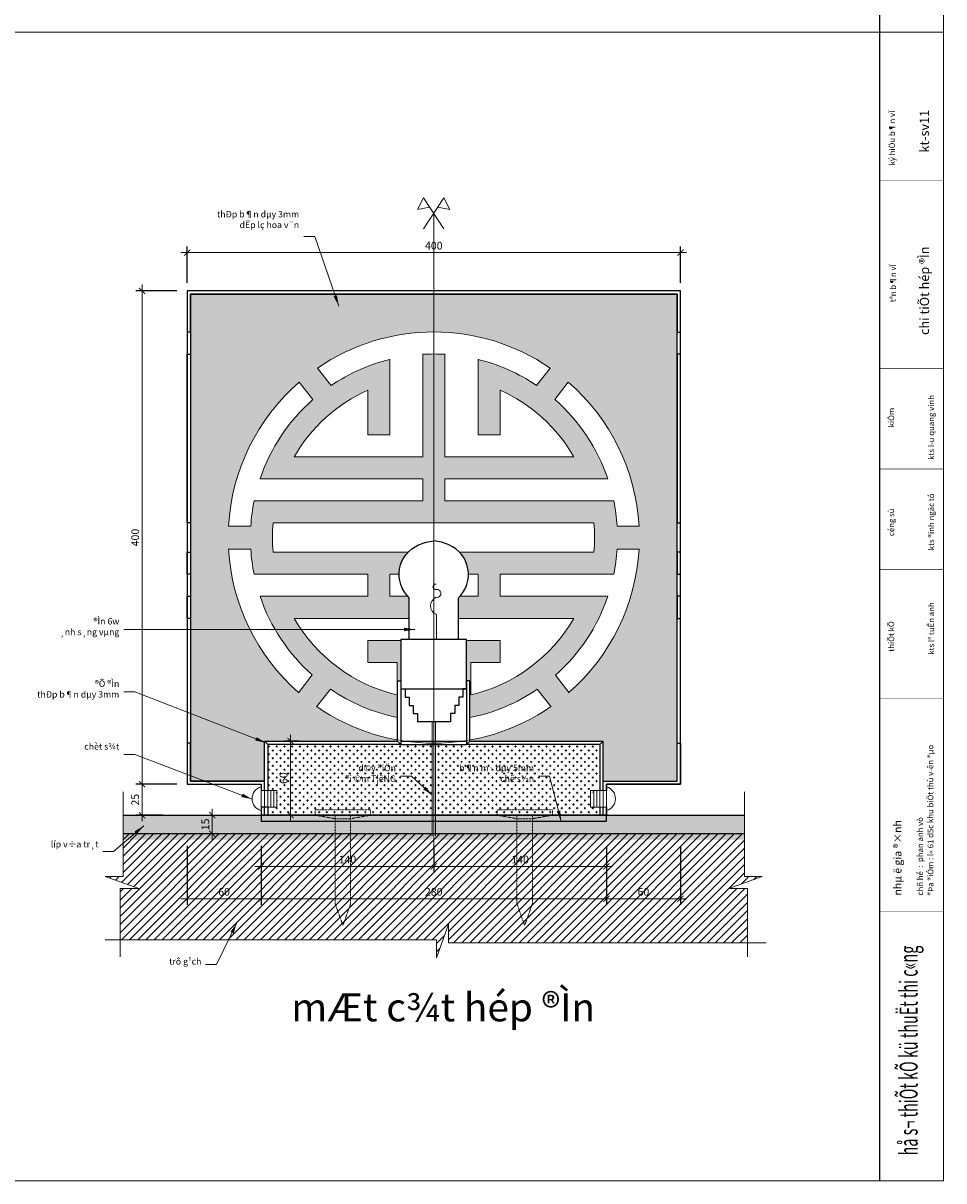
# Model space of a CAD drawing. Extents: x 1819166 to 2201484, y -153498 to 226173.
# Drawn here: x 1826222 to 1832194, y 52602 to 60109 of the extents above; entities that cross this region are included whole.
import ezdxf
from ezdxf.enums import TextEntityAlignment as Align

# ---------------------------------------------------------------- set-up
doc = ezdxf.new("R2010")
doc.units = 0
doc.header["$MEASUREMENT"] = 0
for name, pattern in [('ACAD_ISO04W100', [30.5, 24, -3, 0.5, -3]), ('CONTINU', [0]), ('HIDDEN', [0.375, 0.25, -0.125])]:
    doc.linetypes.add(name, pattern=pattern)
doc.layers.get('0').update_dxf_attribs({"color": 2, "linetype": 'CONTINUOUS', "lineweight": 20})
doc.layers.get('DEFPOINTS').update_dxf_attribs({"linetype": 'CONTINUOUS', "lineweight": 13})
for name, color, linetype in [('cat', 2, 'CONTINUOUS'), ('GHE', 25, 'CONTINUOUS'), ('KHUNG1', 40, 'CONTINUOUS')]:
    doc.layers.add(name, color=color, linetype=linetype)
for name, color, linetype, lineweight in [('cay', 88, 'CONTINUOUS', 5), ('COT', 2, 'CONTINUOUS', 13), ('DIM', 20, 'CONTINUOUS', 15), ('HATCH', 9, 'CONTINUOUS', 13), ('manh', 250, 'HIDDEN', 9), ('TEXT', 7, 'CONTINUOUS', 13), ('TRUC', 1, 'ACAD_ISO04W100', 13)]:
    doc.layers.add(name, color=color, linetype=linetype, lineweight=lineweight)
doc.styles.add('Arch-Dim', font='romans.shx', dxfattribs={"width": 0.75})
doc.styles.add('HA', font='VHARIALN_3.TTF')
doc.styles.add('NEW', font='VHARIAL_3.TTF')
doc.dimstyles.new('Copy of Tyle 100', dxfattribs={"dimscale": 100, "dimtxt": 0.5, "dimasz": 0.4, "dimexe": 0.4, "dimexo": 0, "dimgap": 0.2, "dimtad": 1, "dimdec": 0, "dimzin": 3, "dimdsep": 46, "dimtxsty": 'Arch-Dim', "dimblk": 'ARCHTICK', "dimcen": 2.5, "dimdle": 0.4, "dimclrd": 14, "dimclre": 14, "dimclrt": 4, "dimazin": 2, "dimtfac": 0.75, "dimtdec": 0, "dimtix": 1, "dimtmove": 2, "dimatfit": 3, "dimfxl": 1, "dimtolj": 1, "dimtzin": 0, "dimlwd": -1, "dimarcsym": 0})
doc.dimstyles.new('Tyle 100', dxfattribs={"dimscale": 100, "dimtxt": 1.3, "dimasz": 0.7, "dimexe": 0.7, "dimexo": 0, "dimgap": 0.8, "dimtad": 1, "dimdec": 0, "dimzin": 3, "dimdsep": 46, "dimtxsty": 'Arch-Dim', "dimblk": 'ARCHTICK', "dimcen": 2.5, "dimdle": 0.7, "dimclrd": 14, "dimclre": 14, "dimclrt": 4, "dimazin": 2, "dimtfac": 0.75, "dimtdec": 0, "dimtix": 1, "dimtmove": 2, "dimatfit": 3, "dimfxl": 1.5, "dimtolj": 1, "dimtzin": 0, "dimlwd": -1, "dimarcsym": 0})
pattern_1 = [(0, (2062484.912, -166756.786), (25, 25), [12.5, -37.5]), (90, (2062491.162, -166763.036), (-25, 25), [12.5, -37.5])]

# ---------------------------------------------------------------- blocks, each defined once
blk = doc.blocks.new('_ArchTick')
at = {"color": 0, "linetype": 'ByBlock', "const_width": 0.15}
blk.add_lwpolyline([(-0.5, -0.5), (0.5, 0.5)], dxfattribs=at)
blk = doc.blocks.new('*D5189')
at = {"layer": 'DEFPOINTS', "color": 0}
for p in [(1830485.3, 58621.3), (1827285.3, 58425.1), (1830485.3, 58425.1)]:
    blk.add_point(p, dxfattribs=at)
at = {"layer": 'DIM', "color": 14, "lineweight": -2}
for p, q in [((1827285.3, 58425.1), (1827285.3, 58661.3)), ((1830485.3, 58425.1), (1830485.3, 58661.3))]:
    blk.add_line(p, q, dxfattribs=at)
at = {"layer": 'DIM', "color": 14}
blk.add_line((1827245.3, 58621.3), (1830525.3, 58621.3), dxfattribs=at)
at = {"layer": 'DIM', "color": 14, "xscale": 40, "yscale": 40, "zscale": 40, "rotation": 180}
blk.add_blockref('_ArchTick', (1827285.3, 58621.3), dxfattribs=at)
at = {"layer": 'DIM', "color": 14, "xscale": 40, "yscale": 40, "zscale": 40}
blk.add_blockref('_ArchTick', (1830485.3, 58621.3), dxfattribs=at)
at = {"layer": 'DIM', "color": 4, "insert": (1828885.3, 58666.3), "char_height": 50, "attachment_point": 5, "style": 'Arch-Dim'}
blk.add_mtext('\\A1;400', dxfattribs=at)
blk = doc.blocks.new('*D5190')
at = {"layer": 'DEFPOINTS', "color": 0}
for p in [(1826993.3, 58373.5), (1827218.3, 58373.5), (1827218.3, 55173.5)]:
    blk.add_point(p, dxfattribs=at)
at = {"layer": 'DIM', "color": 14}
blk.add_line((1826993.3, 55133.5), (1826993.3, 58413.5), dxfattribs=at)
at = {"layer": 'DIM', "color": 14, "lineweight": -2}
for p, q in [((1827218.3, 58373.5), (1826953.3, 58373.5)), ((1827218.3, 55173.5), (1826953.3, 55173.5))]:
    blk.add_line(p, q, dxfattribs=at)
at = {"layer": 'DIM', "color": 14, "xscale": 40, "yscale": 40, "zscale": 40}
for p, rotation in [((1826993.3, 58373.5), 90), ((1826993.3, 55173.5), 270)]:
    blk.add_blockref('_ArchTick', p, dxfattribs=dict(at, rotation=rotation))
at = {"layer": 'DIM', "color": 4, "insert": (1826948.3, 56773.5), "char_height": 50, "attachment_point": 5, "rotation": 90, "style": 'Arch-Dim'}
blk.add_mtext('\\A1;400', dxfattribs=at)
blk = doc.blocks.new('*D5191')
at = {"layer": 'DEFPOINTS', "color": 0}
for p in [(1827285.3, 54774.6), (1827765.3, 54774.6), (1827765.3, 54431.2)]:
    blk.add_point(p, dxfattribs=at)
at = {"layer": 'DIM', "color": 14, "lineweight": -2}
for p, q in [((1827285.3, 54774.6), (1827285.3, 54391.2)), ((1827765.3, 54774.6), (1827765.3, 54391.2))]:
    blk.add_line(p, q, dxfattribs=at)
at = {"layer": 'DIM', "color": 14}
blk.add_line((1827245.3, 54431.2), (1827805.3, 54431.2), dxfattribs=at)
at = {"layer": 'DIM', "color": 14, "xscale": 40, "yscale": 40, "zscale": 40, "rotation": 180}
blk.add_blockref('_ArchTick', (1827285.3, 54431.2), dxfattribs=at)
at = {"layer": 'DIM', "color": 14, "xscale": 40, "yscale": 40, "zscale": 40}
blk.add_blockref('_ArchTick', (1827765.3, 54431.2), dxfattribs=at)
at = {"layer": 'DIM', "color": 4, "insert": (1827525.3, 54476.2), "char_height": 50, "attachment_point": 5, "style": 'Arch-Dim'}
blk.add_mtext('\\A1;60', dxfattribs=at)
blk = doc.blocks.new('*D5192')
at = {"layer": 'DEFPOINTS', "color": 0}
for p in [(1827765.3, 54774.6), (1830005.3, 54774.6), (1830005.3, 54431.2)]:
    blk.add_point(p, dxfattribs=at)
at = {"layer": 'DIM', "color": 14, "lineweight": -2}
for p, q in [((1827765.3, 54774.6), (1827765.3, 54391.2)), ((1830005.3, 54774.6), (1830005.3, 54391.2))]:
    blk.add_line(p, q, dxfattribs=at)
at = {"layer": 'DIM', "color": 14}
blk.add_line((1827725.3, 54431.2), (1830045.3, 54431.2), dxfattribs=at)
at = {"layer": 'DIM', "color": 14, "xscale": 40, "yscale": 40, "zscale": 40, "rotation": 180}
blk.add_blockref('_ArchTick', (1827765.3, 54431.2), dxfattribs=at)
at = {"layer": 'DIM', "color": 14, "xscale": 40, "yscale": 40, "zscale": 40}
blk.add_blockref('_ArchTick', (1830005.3, 54431.2), dxfattribs=at)
at = {"layer": 'DIM', "color": 4, "insert": (1828885.3, 54476.2), "char_height": 50, "attachment_point": 5, "style": 'Arch-Dim'}
blk.add_mtext('\\A1;280', dxfattribs=at)
blk = doc.blocks.new('*D5193')
at = {"layer": 'DEFPOINTS', "color": 0}
for p in [(1830005.3, 54774.6), (1830485.3, 54774.6), (1830485.3, 54431.2)]:
    blk.add_point(p, dxfattribs=at)
at = {"layer": 'DIM', "color": 14, "lineweight": -2}
for p, q in [((1830005.3, 54774.6), (1830005.3, 54391.2)), ((1830485.3, 54774.6), (1830485.3, 54391.2))]:
    blk.add_line(p, q, dxfattribs=at)
at = {"layer": 'DIM', "color": 14}
blk.add_line((1829965.3, 54431.2), (1830525.3, 54431.2), dxfattribs=at)
at = {"layer": 'DIM', "color": 14, "xscale": 40, "yscale": 40, "zscale": 40, "rotation": 180}
blk.add_blockref('_ArchTick', (1830005.3, 54431.2), dxfattribs=at)
at = {"layer": 'DIM', "color": 14, "xscale": 40, "yscale": 40, "zscale": 40}
blk.add_blockref('_ArchTick', (1830485.3, 54431.2), dxfattribs=at)
at = {"layer": 'DIM', "color": 4, "insert": (1830245.3, 54476.2), "char_height": 50, "attachment_point": 5, "style": 'Arch-Dim'}
blk.add_mtext('\\A1;60', dxfattribs=at)
blk = doc.blocks.new('*D5194')
at = {"layer": 'DEFPOINTS', "color": 0}
for p in [(1827765.3, 54774.6), (1828885.3, 54774.6), (1828885.3, 54640.4)]:
    blk.add_point(p, dxfattribs=at)
at = {"layer": 'DIM', "color": 14, "lineweight": -2}
for p, q in [((1827765.3, 54774.6), (1827765.3, 54600.4)), ((1828885.3, 54774.6), (1828885.3, 54600.4))]:
    blk.add_line(p, q, dxfattribs=at)
at = {"layer": 'DIM', "color": 14}
blk.add_line((1827725.3, 54640.4), (1828925.3, 54640.4), dxfattribs=at)
at = {"layer": 'DIM', "color": 14, "xscale": 40, "yscale": 40, "zscale": 40, "rotation": 180}
blk.add_blockref('_ArchTick', (1827765.3, 54640.4), dxfattribs=at)
at = {"layer": 'DIM', "color": 14, "xscale": 40, "yscale": 40, "zscale": 40}
blk.add_blockref('_ArchTick', (1828885.3, 54640.4), dxfattribs=at)
at = {"layer": 'DIM', "color": 4, "insert": (1828325.3, 54685.4), "char_height": 50, "attachment_point": 5, "style": 'Arch-Dim'}
blk.add_mtext('\\A1;140', dxfattribs=at)
blk = doc.blocks.new('*D5195')
at = {"layer": 'DEFPOINTS', "color": 0}
for p in [(1828885.3, 54774.6), (1830005.3, 54774.6), (1828885.3, 54640.4)]:
    blk.add_point(p, dxfattribs=at)
at = {"layer": 'DIM', "color": 14, "lineweight": -2}
for p, q in [((1828885.3, 54774.6), (1828885.3, 54600.4)), ((1830005.3, 54774.6), (1830005.3, 54600.4))]:
    blk.add_line(p, q, dxfattribs=at)
at = {"layer": 'DIM', "color": 14}
blk.add_line((1830045.3, 54640.4), (1828845.3, 54640.4), dxfattribs=at)
at = {"layer": 'DIM', "color": 14, "xscale": 40, "yscale": 40, "zscale": 40, "rotation": 180}
blk.add_blockref('_ArchTick', (1828885.3, 54640.4), dxfattribs=at)
at = {"layer": 'DIM', "color": 14, "xscale": 40, "yscale": 40, "zscale": 40}
blk.add_blockref('_ArchTick', (1830005.3, 54640.4), dxfattribs=at)
at = {"layer": 'DIM', "color": 4, "insert": (1829445.3, 54685.4), "char_height": 50, "attachment_point": 5, "style": 'Arch-Dim'}
blk.add_mtext('\\A1;140', dxfattribs=at)
blk = doc.blocks.new('*D5197')
at = {"layer": 'DEFPOINTS', "color": 0}
for p in [(1827126.1, 55173.5), (1826993.3, 54973.5), (1827126.1, 54973.5)]:
    blk.add_point(p, dxfattribs=at)
at = {"layer": 'DIM', "color": 14}
blk.add_line((1826993.3, 55213.5), (1826993.3, 54933.5), dxfattribs=at)
at = {"layer": 'DIM', "color": 14, "lineweight": -2}
for p, q in [((1827126.1, 55173.5), (1826953.3, 55173.5)), ((1827126.1, 54973.5), (1826953.3, 54973.5))]:
    blk.add_line(p, q, dxfattribs=at)
at = {"layer": 'DIM', "color": 14, "xscale": 40, "yscale": 40, "zscale": 40}
for p, rotation in [((1826993.3, 55173.5), 90), ((1826993.3, 54973.5), 270)]:
    blk.add_blockref('_ArchTick', p, dxfattribs=dict(at, rotation=rotation))
at = {"layer": 'DIM', "color": 4, "insert": (1826948.3, 55073.5), "char_height": 50, "attachment_point": 5, "rotation": 90, "style": 'Arch-Dim'}
blk.add_mtext('\\A1;25', dxfattribs=at)
blk = doc.blocks.new('*D5198')
at = {"layer": 'DEFPOINTS', "color": 0}
for p in [(1827956.1, 55453.5), (1828009.8, 55453.5), (1828009.8, 54973.5)]:
    blk.add_point(p, dxfattribs=at)
at = {"layer": 'DIM', "color": 14}
blk.add_line((1827956.1, 54933.5), (1827956.1, 55493.5), dxfattribs=at)
at = {"layer": 'DIM', "color": 14, "lineweight": -2}
for p, q in [((1828009.8, 55453.5), (1827916.1, 55453.5)), ((1828009.8, 54973.5), (1827916.1, 54973.5))]:
    blk.add_line(p, q, dxfattribs=at)
at = {"layer": 'DIM', "color": 14, "xscale": 40, "yscale": 40, "zscale": 40}
for p, rotation in [((1827956.1, 55453.5), 90), ((1827956.1, 54973.5), 270)]:
    blk.add_blockref('_ArchTick', p, dxfattribs=dict(at, rotation=rotation))
at = {"layer": 'DIM', "color": 4, "insert": (1827911.1, 55213.5), "char_height": 50, "attachment_point": 5, "rotation": 90, "style": 'Arch-Dim'}
blk.add_mtext('\\A1;60', dxfattribs=at)
blk = doc.blocks.new('*D5240')
at = {"layer": 'DEFPOINTS', "color": 0}
for p in [(1827342.6, 54973.5), (1827342.6, 54853.5), (1827448.3, 54853.5)]:
    blk.add_point(p, dxfattribs=at)
at = {"layer": 'DIM', "color": 14, "lineweight": -2}
for p, q in [((1827342.6, 54973.5), (1827488.3, 54973.5)), ((1827342.6, 54853.5), (1827488.3, 54853.5))]:
    blk.add_line(p, q, dxfattribs=at)
at = {"layer": 'DIM', "color": 14}
blk.add_line((1827448.3, 55013.5), (1827448.3, 54813.5), dxfattribs=at)
at = {"layer": 'DIM', "color": 14, "xscale": 40, "yscale": 40, "zscale": 40}
for p, rotation in [((1827448.3, 54973.5), 90), ((1827448.3, 54853.5), 270)]:
    blk.add_blockref('_ArchTick', p, dxfattribs=dict(at, rotation=rotation))
at = {"layer": 'DIM', "color": 4, "insert": (1827403.3, 54913.5), "char_height": 50, "attachment_point": 5, "rotation": 90, "style": 'Arch-Dim'}
blk.add_mtext('\\A1;15', dxfattribs=at)

msp = doc.modelspace()

# ---------------------------------------------------------------- hatches: boundary and pattern name
at = {"layer": 'HATCH'}
h = msp.add_hatch(dxfattribs=at)
h.set_pattern_fill('CROSS', color=256, scale=100, style=0)
h.set_pattern_definition([(180, (1595285.648, -166756.786), (-25, 25), [12.5, -37.5]), (90, (1595279.398, -166763.036), (25, 25), [12.5, -37.5])])
h.paths.add_polyline_path([(1827306.61317, 58352.12213), (1828885.27984, 58352.12213), (1828885.27984, 58106.7888, 0.1515394772), (1828130.68452, 57872.71144), (1828218.24036, 57760.31161, -0.0880228593), (1828598.37028, 57929.13748), (1828598.37028, 57440.12213), (1828455.51314, 57440.12213), (1828455.51314, 57729.40118, 0.1577236996), (1827976.81986, 57297.26499), (1828812.656, 57297.26499), (1828812.656, 57961.78687, -0.0152612053), (1828885.27984, 57963.93106), (1828885.27984, 56868.69356), (1827846.25149, 56868.69356, 0.0455488499), (1827846.25149, 56678.21737), (1828717.91255, 56678.21737, 0.1918977209), (1828660.34584, 56535.36023), (1828598.37028, 56535.36023), (1828598.37028, 56392.50309), (1828716.38928, 56392.50309, 0.0151652973), (1828725.27984, 56383.55034), (1828725.27984, 56249.64594), (1827976.81986, 56249.64594, 0.207378747), (1828645.98933, 55753.25141), (1828645.98933, 55963.93166), (1828455.51314, 55963.93166), (1828455.51314, 56106.7888), (1828671.9465, 56106.7888), (1828671.9465, 55845.48616), (1828650.61317, 55845.48616), (1828650.61317, 55606.09748, -0.1005452483), (1828213.632, 55789.72435), (1828126.10282, 55677.35874, 0.1076209581), (1828650.61317, 55460.93525), (1828650.61317, 55453.45547), (1827786.61317, 55453.45547), (1827786.61317, 55194.7888), (1827306.61317, 55194.7888)])
h.paths.add_polyline_path([(1827554.03881, 56848.12213), (1827695.95223, 56848.12213, -0.0346630545), (1827717.66088, 57011.55071), (1828812.656, 57011.55071), (1828812.656, 57154.40785), (1827756.20654, 57154.40785, -0.1322608188), (1828099.92976, 57669.1869), (1828012.49289, 57781.434, 0.2030032723)], flags=16)
h.paths.add_polyline_path([(1827695.95223, 56698.7888), (1827554.03881, 56698.7888, 0.2019172541), (1828008.29419, 55769.12786), (1828095.75054, 55881.39997, -0.1310717324), (1827756.20654, 56392.50309), (1828455.51314, 56392.50309), (1828455.51314, 56535.36023), (1827717.66088, 56535.36023, -0.0346630545)], flags=16)
h = msp.add_hatch(dxfattribs=at)
h.set_pattern_fill('CROSS', color=256, scale=100, style=0)
h.set_pattern_definition(pattern_1)
h.paths.add_polyline_path([(1830463.9465, 58352.12213), (1828885.27984, 58352.12213), (1828885.27984, 58106.7888, -0.1515394772), (1829639.87515, 57872.71144), (1829552.31931, 57760.31161, 0.0880228593), (1829172.18939, 57929.13748), (1829172.18939, 57440.12213), (1829315.04653, 57440.12213), (1829315.04653, 57729.40118, -0.1577236996), (1829793.73981, 57297.26499), (1828957.90367, 57297.26499), (1828957.90367, 57961.78687, 0.0152612053), (1828885.27984, 57963.93106), (1828885.27984, 56868.69356), (1829924.30818, 56868.69356, -0.0455488499), (1829924.30818, 56678.21737), (1829052.64712, 56678.21737, -0.1918977209), (1829110.21384, 56535.36023), (1829172.18939, 56535.36023), (1829172.18939, 56392.50309), (1829054.1704, 56392.50309, -0.0151652973), (1829045.27984, 56383.55034), (1829045.27984, 56249.64594), (1829793.73981, 56249.64594, -0.207378747), (1829124.57034, 55753.25141), (1829124.57034, 55963.93166), (1829315.04653, 55963.93166), (1829315.04653, 56106.7888), (1829098.61317, 56106.7888), (1829098.61317, 55845.48616), (1829119.9465, 55845.48616), (1829119.9465, 55606.09748, 0.1005452483), (1829556.92767, 55789.72435), (1829644.45685, 55677.35874, -0.1076209581), (1829119.9465, 55460.93525), (1829119.9465, 55453.45547), (1829983.9465, 55453.45547), (1829983.9465, 55194.7888), (1830463.9465, 55194.7888)])
h.paths.add_polyline_path([(1830216.52086, 56848.12213), (1830074.60744, 56848.12213, 0.0346630545), (1830052.89879, 57011.55071), (1828957.90367, 57011.55071), (1828957.90367, 57154.40785), (1830014.35313, 57154.40785, 0.1322608188), (1829670.62991, 57669.1869), (1829758.06678, 57781.434, -0.2030032723)], flags=16)
h.paths.add_polyline_path([(1830074.60744, 56698.7888), (1830216.52086, 56698.7888, -0.2019172541), (1829762.26548, 55769.12786), (1829674.80914, 55881.39997, 0.1310717324), (1830014.35313, 56392.50309), (1829315.04653, 56392.50309), (1829315.04653, 56535.36023), (1830052.89879, 56535.36023, 0.0346630545)], flags=16)
h = msp.add_hatch(dxfattribs=at)
h.set_pattern_fill('CROSS', color=256, scale=100, style=0)
h.set_pattern_definition(pattern_1)
h.paths.add_polyline_path([(1828875.80844, 55432.12213), (1828671.9465, 55432.12213), (1827807.9465, 55432.12213), (1827807.9465, 55156.92512, -0.7608859103), (1827807.9465, 55002.71891), (1827807.9465, 54973.45547), (1828875.80844, 54973.45547)])
h.paths.add_polyline_path([(1829962.61317, 55432.12213), (1829098.61317, 55432.12213), (1828897.14177, 55432.12213), (1828897.14177, 54973.45547), (1829962.61317, 54973.45547), (1829962.61317, 55002.71891, -0.7608859103), (1829962.61317, 55156.92512)])
h.paths.add_polyline_path([(1827873.6002, 55171.49118), (1827873.6002, 55255.41975), (1827948.6002, 55255.41975), (1827948.6002, 55171.49118)], flags=24)
h = msp.add_hatch(dxfattribs=at)
h.set_pattern_fill('AR-CONC', color=256, scale=20, style=0)
h.set_pattern_definition([(50, (2062484.91, -166756.79), (143.452037, -12.550427), [15, -165]), (355, (2062484.91, -166756.79), (-27.75027, 150.43843), [12, -132]), (100.4514, (2062496.87, -166757.83), (115.701876, 137.88791), [12.74804, -140.22842]), (46.1842, (2062484.91, -166716.79), (213.44821, -33.1038), [22.5, -247.5]), (96.6356, (2062502.7, -166719.54), (186.93254, 194.82357), [19.12206, -210.3426]), (351.1842, (2062484.91, -166716.79), (186.93239, 194.82372), [18, -198]), (21, (2062504.91, -166726.79), (119.38141, -80.52378), [15, -165]), (326, (2062504.91, -166726.79), (48.663066, 145.03001), [12, -132]), (71.4514, (2062514.86, -166733.5), (168.044526, 64.5061), [12.74804, -140.22842]), (37.5, (2062484.91, -166756.786), (2.431971, 66.578771), [0, -130.4, 0, -134, 0, -132.5]), (7.5, (2062484.91, -166756.786), (52.613907, 78.882342), [0, -76.4, 0, -127.4, 0, -50.5]), (327.5, (2062440.31, -166756.786), (106.764487, -4.510974), [0, -50, 0, -156, 0, -207]), (317.5, (2062420.31, -166756.79), (116.637234, 20.020996), [0, -65, 0, -103.6, 0, -147])])
h.paths.add_polyline_path([(1828875.80844, 54973.45547), (1826870.63569, 54973.45547), (1826870.63569, 54813.45547), (1828875.80844, 54813.45547)])
h.paths.add_polyline_path([(1830899.92399, 54973.45547), (1828897.14177, 54973.45547), (1828897.14177, 54813.45547), (1830899.92399, 54813.45547)])
h = msp.add_hatch(dxfattribs=at)
h.set_pattern_fill('ANSI31', color=256, scale=300, style=0)
h.set_pattern_definition([(45, (2062484.91, -166716.786), (-26.5165043, 26.5165043), [])])
h.paths.add_polyline_path([(1831016.2596, 54575.69583), (1830899.92399, 54575.69583), (1830899.92399, 54853.45547), (1826870.63569, 54853.45547), (1826870.63569, 54575.69583), (1826754.30008, 54575.69583), (1826971.39465, 54497.65759), (1826851.32866, 54497.65759), (1826851.32866, 54165.54938), (1828902.88106, 54165.54938), (1828902.88106, 54049.21377), (1828980.91929, 54266.30835), (1828980.91929, 54146.24236), (1830919.23101, 54146.24236), (1830919.23101, 54497.65759), (1830799.16502, 54497.65759)])
h.paths.add_polyline_path([(1827483.31555, 54513.74205), (1827567.24412, 54513.74205), (1827567.24412, 54438.74205), (1827483.31555, 54438.74205)], flags=24)
h.paths.add_polyline_path([(1828824.56555, 54513.74205), (1828945.99412, 54513.74205), (1828945.99412, 54438.74205), (1828824.56555, 54438.74205)], flags=24)
h.paths.add_polyline_path([(1830203.31555, 54513.74205), (1830287.24412, 54513.74205), (1830287.24412, 54438.74205), (1830203.31555, 54438.74205)], flags=24)
h.paths.add_polyline_path([(1828267.24412, 54722.90969), (1828383.31555, 54722.90969), (1828383.31555, 54647.90969), (1828267.24412, 54647.90969)], flags=24)
h.paths.add_polyline_path([(1829387.24412, 54722.90969), (1829503.31555, 54722.90969), (1829503.31555, 54647.90969), (1829387.24412, 54647.90969)], flags=24)

# ---------------------------------------------------------------- linework, layer by layer
at = {"layer": 'cat', "color": 34}
for p, q in [((1828671.9465, 55453.45547), (1829098.61317, 55453.45547)), ((1828671.9465, 55432.12213), (1829098.61317, 55432.12213))]:
    msp.add_line(p, q, dxfattribs=at)
for points in [[(1830005.27984, 55173.45547), (1830485.27984, 55173.45547), (1830485.27984, 58373.45547), (1827285.27984, 58373.45547), (1827285.27984, 55173.45547), (1827765.27984, 55173.45547)], [(1829983.9465, 55194.7888), (1830463.9465, 55194.7888), (1830463.9465, 58352.12213), (1827306.61317, 58352.12213), (1827306.61317, 55194.7888), (1827786.61317, 55194.7888)]]:
    msp.add_lwpolyline(points, dxfattribs=at)
at = {"layer": 'cay', "color": 95, "ltscale": 100}
for p, q in [((1828219.06485, 57759.25317), (1828130.68452, 57872.71144)), ((1829552.31931, 57760.31161), (1829639.87515, 57872.71144)), ((1828100.89992, 57667.94146), (1828012.49289, 57781.434)), ((1829670.62991, 57669.1869), (1829758.06678, 57781.434)), ((1827698.34277, 56848.12213), (1827551.9465, 56848.12213)), ((1830074.60744, 56848.12213), (1830216.52086, 56848.12213)), ((1827698.34277, 56698.7888), (1827551.9465, 56698.7888)), ((1830074.60744, 56698.7888), (1830216.52086, 56698.7888)), ((1828096.72613, 55882.65239), (1828007.00841, 55767.47724)), ((1829674.80914, 55881.39997), (1829763.55126, 55767.47724)), ((1828214.46193, 55790.78978), (1828124.81704, 55675.70812)), ((1829556.92767, 55789.72435), (1829645.74263, 55675.70812))]:
    msp.add_line(p, q, dxfattribs=at)
for points in [[(1828815.04653, 57963.93166), (1828815.04653, 57297.26499)], [(1828957.90367, 57963.93166), (1828957.90367, 57297.26499)], [(1828600.76082, 57931.29341), (1828600.76082, 57440.12213), (1828457.90367, 57440.12213), (1828457.90367, 57440.12213), (1828457.90367, 57440.12213), (1828457.90367, 57729.40118)], [(1829172.18939, 57931.29341), (1829172.18939, 57440.12213), (1829315.04653, 57440.12213), (1829315.04653, 57440.12213), (1829315.04653, 57440.12213), (1829315.04653, 57729.40118)], [(1828815.04653, 57297.26499), (1827979.21039, 57297.26499)], [(1829793.73981, 57297.26499), (1828957.90367, 57297.26499)], [(1828815.04653, 57154.40785), (1827758.59708, 57154.40785)], [(1828815.04653, 57154.40785), (1828815.04653, 57011.55071)], [(1828957.90367, 57154.40785), (1828957.90367, 57011.55071)], [(1830014.35313, 57154.40785), (1828957.90367, 57154.40785)], [(1828815.04653, 57011.55071), (1827720.05142, 57011.55071)], [(1830052.89879, 57011.55071), (1828957.90367, 57011.55071)], [(1829924.30818, 56868.69356), (1827843.19404, 56868.69356)], [(1828717.91255, 56678.21737), (1827843.19404, 56678.21737)], [(1829924.30818, 56678.21737), (1829052.64712, 56678.21737)], [(1828457.90367, 56535.36023), (1827720.05142, 56535.36023)], [(1828660.34584, 56535.36023), (1828600.76082, 56535.36023)], [(1828600.76082, 56535.36023), (1828600.76082, 56392.50309)], [(1829172.18939, 56535.36023), (1829110.21384, 56535.36023)], [(1829172.18939, 56535.36023), (1829172.18939, 56392.50309)], [(1829315.04653, 56535.36023), (1829315.04653, 56392.50309)], [(1830052.89879, 56535.36023), (1829315.04653, 56535.36023)], [(1828457.90367, 56392.50309), (1827758.59708, 56392.50309)], [(1828716.38928, 56392.50309), (1828600.76082, 56392.50309)], [(1829172.18939, 56392.50309), (1829054.1704, 56392.50309)], [(1830014.35313, 56392.50309), (1829315.04653, 56392.50309)], [(1828725.27984, 56249.64594), (1827979.21039, 56249.64594)], [(1829793.73981, 56249.64594), (1829045.27984, 56249.64594)], [(1828671.9465, 56106.7888), (1828457.90367, 56106.7888), (1828457.90367, 55963.93166), (1828648.37986, 55963.93166), (1828648.37986, 55753.25141)], [(1829098.61317, 56106.7888), (1829315.04653, 56106.7888), (1829315.04653, 55963.93166), (1829124.57034, 55963.93166), (1829124.57034, 55753.25141)]]:
    msp.add_lwpolyline(points, dxfattribs=at)
at = {"layer": 'cay', "color": 8, "ltscale": 100}
for points in [[(1826851.32866, 54053.85578), (1826851.32866, 54497.65759), (1826971.39465, 54497.65759), (1826754.30008, 54575.69583), (1826870.63569, 54575.69583), (1826870.63569, 55124.04055)], [(1830919.23101, 54053.85578), (1830919.23101, 54497.65759), (1830799.16502, 54497.65759), (1831016.2596, 54575.69583), (1830899.92399, 54575.69583), (1830899.92399, 55124.04055)], [(1831042.20677, 54146.24236), (1828980.91929, 54146.24236), (1828980.91929, 54266.30835), (1828902.88106, 54049.21377), (1828902.88106, 54165.54938), (1826753.40864, 54165.54938)]]:
    msp.add_lwpolyline(points, dxfattribs=at)
at = {"layer": 'cay', "color": 95, "ltscale": 100}
for centre, radius, start, end in [((1828885.27984, 56773.45547), 1333.33333, 55.531957359, 124.468042641), ((1828886.4751, 56773.45547), 1190.47619, 86.560187229, 93.439812771), ((1828886.4751, 56773.45547), 1190.47619, 103.886540362, 124.099004903), ((1828886.4751, 56773.45547), 1190.47619, 55.991966611, 76.113459638), ((1828885.27984, 56773.45547), 1333.33333, 130.88858468, 176.789756961), ((1828886.4751, 56773.45547), 1047.61905, 114.147739923, 150.000000003), ((1828886.4751, 56773.45547), 1047.61905, 29.999999997, 65.852260077), ((1828885.27984, 56773.45547), 1333.33333, 3.210243039, 49.11141532), ((1828886.4751, 56773.45547), 1190.47619, 131.290962282, 161.337075111), ((1828886.4751, 56773.45547), 1190.47619, 18.662924889, 48.799955772), ((1828886.4751, 56773.45547), 1190.47619, 168.46304097, 176.404048449), ((1828886.4751, 56773.45547), 1190.47619, 3.595951551, 11.53695903), ((1828886.4751, 56773.45547), 1047.61905, 174.784091434, 185.215908566), ((1828881.02712, 56773.45547), 1047.61905, 354.784091434, 5.215908566), ((1828885.27984, 56773.45547), 1333.33333, 183.210243039, 228.872318906), ((1828886.4751, 56773.45547), 1190.47619, 183.595951551, 191.53695903), ((1828885.27984, 56773.45547), 1333.33333, 311.127681094, 356.789756961), ((1828886.4751, 56773.45547), 1190.47619, 348.46304097, 356.404048449), ((1828886.4751, 56773.45547), 1190.47619, 198.662924889, 228.441137365), ((1828886.4751, 56773.45547), 1190.47619, 311.467918851, 341.337075111), ((1828886.4751, 56773.45547), 1047.61905, 209.999999997, 256.863441212), ((1828886.4751, 56773.45547), 1047.61905, 283.136558788, 330.000000003), ((1828886.4751, 56773.45547), 1190.47619, 235.63304273, 258.572721537), ((1828886.4751, 56773.45547), 1190.47619, 281.309923173, 304.276013492), ((1828885.27984, 56773.45547), 1333.33333, 235.292804965, 304.707195035)]:
    msp.add_arc(centre, radius, start, end, dxfattribs=at)
at = {"layer": 'COT', "linetype": 'Continuous'}
for points in [[(1832192.40101, 60051.52203), (1821656.89132, 60051.52203), (1821656.89132, 67500.87232), (1832192.40101, 67500.87232)], [(1832192.40101, 52602.17174), (1821656.89132, 52602.17174), (1821656.89132, 60051.52203), (1832192.40101, 60051.52203)]]:
    msp.add_lwpolyline(points, close=True, dxfattribs=at)
at = {"layer": 'DIM'}
for points in [[(1828951.21788, 58774.69018), (1828819.34179, 58976.89464), (1828780.09383, 58900.16171), (1828859.00154, 58916.08469)], [(1828819.34179, 58774.69018), (1828951.21788, 58976.89464), (1828990.46584, 58900.16171), (1828911.55813, 58916.08469)]]:
    msp.add_lwpolyline(points, dxfattribs=at)
at = {"layer": 'GHE', "color": 7}
msp.add_line((1828994.33704, 55578.8195), (1828778.61317, 55578.8195), dxfattribs=at)
for points in [[(1830463.9465, 58105.39636), (1830485.27984, 58105.37584), (1830485.27984, 58373.45547), (1827285.27984, 58373.45547), (1827285.27984, 58106.7581), (1827306.61317, 58106.7581), (1827306.61317, 58352.12213), (1830463.9465, 58352.12213), (1830463.9465, 58105.39636), (1830485.27984, 58105.37584)], [(1828650.61317, 55453.45547), (1828650.61317, 55845.48616), (1828650.61317, 55845.48616), (1828650.61317, 55845.48616), (1828671.9465, 55845.48616), (1828671.9465, 55845.48616), (1828671.9465, 55845.48616), (1828671.9465, 55432.12213), (1828650.61317, 55453.45547)], [(1828671.9465, 55792.15283), (1828698.61317, 55792.15283), (1828698.61317, 55738.8195), (1828725.27984, 55738.8195), (1828725.27984, 55685.48616), (1828751.9465, 55685.48616), (1828751.9465, 55632.15283), (1828778.61317, 55632.15283), (1828778.61317, 55578.8195)], [(1829101.0037, 55792.15283), (1829074.33704, 55792.15283), (1829074.33704, 55738.8195), (1829047.67037, 55738.8195), (1829047.67037, 55685.48616), (1829021.0037, 55685.48616), (1829021.0037, 55632.15283), (1828994.33704, 55632.15283), (1828994.33704, 55578.8195)], [(1829119.9465, 55453.45547), (1829119.9465, 55845.48616), (1829119.9465, 55845.48616), (1829119.9465, 55845.48616), (1829098.61317, 55845.48616), (1829098.61317, 55845.48616), (1829098.61317, 55845.48616), (1829098.61317, 55432.12213), (1829119.9465, 55453.45547)], [(1827786.61317, 55133.45547), (1827786.61317, 55194.7888), (1827306.61317, 55194.7888), (1827306.61317, 55440.15283), (1827285.27984, 55440.15283), (1827285.27984, 55173.45547), (1827765.27984, 55173.45547), (1827765.27984, 55133.45547)], [(1827306.61317, 55440.15283), (1827285.27984, 55440.15283), (1827285.27984, 55173.45547)], [(1827786.61317, 55133.45547), (1827786.61317, 55453.45547), (1827786.61317, 55453.45547), (1827786.61317, 55453.45547), (1827807.9465, 55432.12213), (1827807.9465, 55432.12213), (1827807.9465, 55432.12213), (1827807.9465, 55133.45547)], [(1828671.9465, 55432.12213), (1827807.9465, 55432.12213), (1827786.61317, 55453.45547)], [(1827786.61317, 55453.45547), (1828650.61317, 55453.45547)], [(1829119.9465, 55453.45547), (1829983.9465, 55453.45547), (1829983.9465, 55453.45547), (1829983.9465, 55453.45547), (1829962.61317, 55432.12213), (1829962.61317, 55432.12213), (1829962.61317, 55432.12213), (1829098.61317, 55432.12213)], [(1829983.9465, 55133.45547), (1829983.9465, 55453.45547), (1829983.9465, 55453.45547), (1829983.9465, 55453.45547), (1829962.61317, 55432.12213), (1829962.61317, 55432.12213), (1829962.61317, 55432.12213), (1829962.61317, 55133.45547)], [(1829983.9465, 55133.45547), (1829983.9465, 55194.7888), (1830463.9465, 55194.7888), (1830463.9465, 55440.15283), (1830485.27984, 55440.15283), (1830485.27984, 55173.45547), (1830005.27984, 55173.45547), (1830005.27984, 55133.45547)], [(1827765.27984, 55173.45547), (1827765.27984, 55133.45547)], [(1830005.27984, 55133.45547), (1830005.27984, 55173.45547)], [(1830005.27984, 55173.45547), (1830005.27984, 55133.45547)], [(1827765.27984, 55026.7888), (1827765.27984, 54973.45547), (1827786.61317, 54973.45547)], [(1827765.27984, 55026.7888), (1827765.27984, 54973.45547), (1830005.27984, 54973.45547), (1830005.27984, 55026.18857)], [(1827807.9465, 55026.7888), (1827807.9465, 54973.45547), (1827786.61317, 54973.45547)], [(1827786.61317, 54973.45547), (1827786.61317, 55026.7888)], [(1827786.61317, 54973.45547), (1827786.61317, 55026.7888)], [(1829962.61317, 55026.18857), (1829962.61317, 54973.45547), (1829983.9465, 54973.45547)], [(1830005.27984, 55026.18857), (1830005.27984, 54973.45547), (1829983.9465, 54973.45547)], [(1829983.9465, 54973.45547), (1829983.9465, 55026.18857)], [(1829983.9465, 54973.45547), (1829983.9465, 55026.18857)], [(1826870.63569, 54973.45547), (1830899.92399, 54973.45547)], [(1826870.63569, 54853.45547), (1830899.92399, 54853.45547)]]:
    msp.add_lwpolyline(points, dxfattribs=at)
for points in [[(1827306.61317, 56868.69356), (1827285.27984, 56868.69356), (1827285.27984, 57961.78687), (1827306.61317, 57961.78687)], [(1830463.9465, 56868.69356), (1830485.27984, 56868.69356), (1830485.27984, 57961.78687), (1830463.9465, 57961.78687)], [(1827285.27984, 56678.21737), (1827306.61317, 56678.21737), (1827306.61317, 56535.36023), (1827285.27984, 56535.36023)], [(1830485.27984, 56678.21737), (1830463.9465, 56678.21737), (1830463.9465, 56535.36023), (1830485.27984, 56535.36023)], [(1827285.27984, 56392.50309), (1827306.61317, 56392.50309), (1827306.61317, 56249.64594), (1827285.27984, 56249.64594)], [(1830485.27984, 56392.50309), (1830463.9465, 56392.50309), (1830463.9465, 56249.64594), (1830485.27984, 56249.64594)], [(1828885.27984, 55792.15283), (1829098.61317, 55792.15283), (1829098.61317, 56112.15283), (1828671.9465, 56112.15283), (1828671.9465, 55792.15283)], [(1827765.27984, 54973.45547), (1827765.27984, 54933.45547), (1830005.27984, 54933.45547), (1830005.27984, 54973.45547)]]:
    msp.add_lwpolyline(points, close=True, dxfattribs=at)
for points in [[(1828725.27984, 56112.15283), (1828725.27984, 56383.55034, -0.5403497779), (1828787.09894, 56726.0584, -0.0709424778), (1828885.27984, 56752.15283, -0.0709424778)], [(1829045.27984, 56112.15283), (1829045.27984, 56383.55034, 0.5403497779), (1828983.46074, 56726.0584, 0.0709424778), (1828885.27984, 56752.15283, 0.0709424778)]]:
    msp.add_lwpolyline(points, format="xyb", dxfattribs=at)
at = {"layer": 'HATCH'}
for p, q in [((1827786.61317, 55133.45547), (1827786.61317, 55026.18857)), ((1827807.9465, 55133.45547), (1827807.9465, 55026.18857)), ((1827807.9465, 55026.18857), (1827807.9465, 55133.45547)), ((1827827.34096, 55133.45547), (1827827.34096, 55026.18857)), ((1827846.73541, 55133.45547), (1827846.73541, 55026.18857)), ((1829923.82426, 55133.45547), (1829923.82426, 55026.18857)), ((1829943.21871, 55133.45547), (1829943.21871, 55026.18857)), ((1829962.61317, 55133.45547), (1829962.61317, 55026.18857)), ((1829962.61317, 55026.18857), (1829962.61317, 55133.45547)), ((1829983.9465, 55133.45547), (1829983.9465, 55026.18857))]:
    msp.add_line(p, q, dxfattribs=at)
at = {"layer": 'KHUNG1', "color": 7, "linetype": 'Continuous'}
for p, q in [((1831778.15036, 60051.52203), (1831778.15036, 67500.87232)), ((1831778.15036, 52602.17174), (1831778.15036, 60051.52203))]:
    msp.add_line(p, q, dxfattribs=at)
for points, const_width in [([(1831778.15036, 59090.61897), (1832192.40101, 59090.61897)], 1.0809), ([(1831778.15036, 57871.00903), (1832192.40101, 57871.00903)], 3.17724), ([(1831778.15036, 57217.59064), (1832192.40101, 57217.59064)], 3.17724), ([(1831778.15036, 56565.5311), (1832192.40101, 56565.5311)], 3.17724), ([(1831778.15036, 55731.94821), (1832192.40101, 55731.94821)], 3.17724), ([(1831778.15036, 54347.0341), (1832192.40101, 54347.0341)], 3.17724)]:
    msp.add_lwpolyline(points, dxfattribs=dict(at, const_width=const_width))
at = {"layer": 'manh', "ltscale": 2}
for points in [[(1828116.13017, 55008.51166), (1828475.15713, 55008.51166), (1828475.15713, 54973.45547), (1828116.13017, 54973.45547)], [(1828116.13017, 54973.45547), (1828245.83087, 54950.34539), (1828345.45643, 54950.34539), (1828475.15713, 54973.45547)], [(1829654.4295, 55008.51166), (1829295.40254, 55008.51166), (1829295.40254, 54973.45547), (1829654.4295, 54973.45547)], [(1829654.4295, 54973.45547), (1829524.7288, 54950.34539), (1829425.10324, 54950.34539), (1829295.40254, 54973.45547)]]:
    msp.add_lwpolyline(points, close=True, dxfattribs=at)
for points in [[(1828245.83087, 54973.45547), (1828245.83087, 54398.23199), (1828295.64365, 54257.4567)], [(1828345.45643, 54973.45547), (1828345.45643, 54398.23199), (1828295.64365, 54257.4567)], [(1829425.10324, 54973.45547), (1829425.10324, 54398.23199), (1829474.91602, 54257.4567)], [(1829524.7288, 54973.45547), (1829524.7288, 54398.23199), (1829474.91602, 54257.4567)]]:
    msp.add_lwpolyline(points, dxfattribs=at)
at = {"layer": 'TEXT', "color": 8, "linetype": 'CONTINU'}
for p, q in [((1828875.80844, 55578.8195), (1828875.80844, 54837.9223)), ((1828897.14177, 55578.8195), (1828897.14177, 54837.9223)), ((1827765.27984, 55156.92512), (1827765.27984, 55002.71891)), ((1827765.27984, 55133.45547), (1827807.9465, 55133.45547)), ((1827765.27984, 55133.45547), (1827807.9465, 55133.45547)), ((1827807.9465, 55156.92512), (1827807.9465, 55002.71891)), ((1827807.9465, 55133.45547), (1827867.62955, 55133.45547)), ((1827867.62955, 55133.45547), (1827867.62955, 55026.18857)), ((1829962.61317, 55133.45547), (1829902.93012, 55133.45547)), ((1829902.93012, 55133.45547), (1829902.93012, 55026.18857)), ((1830005.27984, 55133.45547), (1829962.61317, 55133.45547)), ((1830005.27984, 55156.92512), (1830005.27984, 55002.71891)), ((1827765.27984, 55026.7888), (1827807.9465, 55026.7888)), ((1827765.27984, 55026.18857), (1827807.9465, 55026.18857)), ((1827867.62955, 55026.18857), (1827807.9465, 55026.18857)), ((1829902.93012, 55026.18857), (1829962.61317, 55026.18857)), ((1830005.27984, 55026.18857), (1829962.61317, 55026.18857))]:
    msp.add_line(p, q, dxfattribs=at)
msp.add_lwpolyline([(1828457.90367, 56535.36023), (1828457.90367, 56392.50309)], dxfattribs=at)
msp.add_lwpolyline([(1828902.49946, 56112.15283), (1828902.49946, 56275.54431, -0.6938273449), (1828901.45774, 56386.13878, 1.1944960404), (1828901.45774, 56435.89765, -1.1944960404), (1828901.45774, 56471.43969, -11.2829856903)], format="xyb", dxfattribs=at)
for centre, start, end in [((1827786.61317, 55079.82202), 105.46600995, 254.53399005), ((1829983.9465, 55079.82202), 285.46600995, 74.53399005)]:
    msp.add_arc(centre, 80, start, end, dxfattribs=at)
at = {"layer": 'TRUC', "ltscale": 0.05}
msp.add_line((1828885.27984, 54678.33052), (1828885.27984, 58875.79241), dxfattribs=at)

# ---------------------------------------------------------------- texts
at = {"layer": 'DIM', "color": 4, "char_height": 41.59375, "width": 1133.0669457, "attachment_point": 3, "style": 'Arch-Dim'}
for s, insert in [('{\\Fvnsimli.shx|c0;thÐp b¶n dµy 3mm\\PdËp lç hoa v¨n}', (1828011.93249, 58890.95454)), ('{\\Fvnsimli.shx|c0;®Ìn 6w\\P¸nh s¸ng vµng}', (1826845.35992, 56251.51887)), ('{\\Fvnsimli.shx|c0;®Õ ®Ìn\\PthÐp b¶n dµy 3mm}', (1826845.35992, 55846.77715)), ('{\\Fvnsimli.shx|c0;chèt s¾t}', (1826845.35992, 55439.78648)), ('{\\Fvnsimli.shx|c0;d©y ®iÖn\\P®i ©m T¦êNG}', (1828639.79768, 55300.21351)), ('{\\Fvnsimli.shx|c0;b¶n m· dµy 5mm\\Pchê s½n}', (1829535.92879, 55300.21351)), ('{\\Fvnsimli.shx|c0;líp v÷a tr¸t}', (1826711.02648, 54805.89354)), ('{\\Fvnsimli.shx|c0;trô g¹ch}', (1827377.81329, 54046.0473))]:
    msp.add_mtext(s, dxfattribs=dict(at, insert=insert))
at = {"layer": 'TEXT', "linetype": 'Continuous', "style": 'NEW'}
for s, height, p in [('ký hiÖu b¶n vÏ', 37.125, (1831876.71739, 59186.50243)), ('kt-sv11', 60.07583, (1832098.07224, 59270.06133)), ('chi tiÕt hép ®Ìn', 60.07583, (1832098.07224, 58087.15605)), ('tªn b¶n vÏ', 37.125, (1831882.50334, 58299.7655)), ('kts l\xadu quang vinh', 37.125, (1832130.78959, 57277.55786)), ('kiÓm', 37.125, (1831871.64087, 57488.51609)), ('kts ®inh ngäc tó', 37.125, (1832130.78959, 56691.10756)), ('céng sù', 37.125, (1831871.64087, 56782.66108)), ('kts lª tuÊn anh', 37.125, (1832130.78959, 56013.89366)), ('thiÕt kÕ', 37.125, (1831871.64087, 56033.52342)), ('®Þa ®iÓm : l« 61 d5c khu biÖt thù v\xadên ®µo    ', 37.125, (1832125.8115, 54452.48486)), ('chñ hé  :  phan anh vò', 37.125, (1832058.78002, 54452.48486)), ('nhµ ë gia ®×nh', 50.0631916, (1831918.96251, 54452.07739))]:
    msp.add_text(s, height=height, rotation=90, dxfattribs=at).set_placement(p)
at = {"layer": 'TEXT', "linetype": 'Continuous', "style": 'NEW', "width": 0.452868}
msp.add_text('hå s¬ thiÕt kÕ kü thuËt thi c«ng', height=116.94375, rotation=90, dxfattribs=at).set_placement((1832023.68746, 52766.76168), (1832023.68746, 54127.35907), align=Align.FIT)
at = {"layer": 'TEXT', "style": 'HA', "width": 1.023523}
msp.add_text('mÆt c¾t hép ®Ìn', height=182.25, dxfattribs=at).set_placement((1827961.00478, 53636.48321), (1829931.6053, 53636.48321), align=Align.FIT)

# ---------------------------------------------------------------- dimensions: what is measured, and where the dimension line sits
at = {"layer": 'DIM'}
for base, p1, p2, picture, middle in [((1830485.27984, 58621.29637), (1827285.27984, 58425.13821), (1830485.27984, 58425.13821), '*D5189', (1828885.27984, 58666.29637)), ((1827765.27984, 54431.24205), (1827285.27984, 54774.59679), (1827765.27984, 54774.59679), '*D5191', (1827525.27984, 54476.24205)), ((1830005.27984, 54431.24205), (1827765.27984, 54774.59679), (1830005.27984, 54774.59679), '*D5192', (1828885.27984, 54476.24205)), ((1828885.27984, 54640.40969), (1827765.27984, 54774.59679), (1828885.27984, 54774.59679), '*D5194', (1828325.27984, 54685.40969)), ((1830485.27984, 54431.24205), (1830005.27984, 54774.59679), (1830485.27984, 54774.59679), '*D5193', (1830245.27984, 54476.24205))]:
    dim = msp.add_linear_dim(base=base, p1=p1, p2=p2, dimstyle='Copy of Tyle 100', override={"dimlfac": 0.125}, dxfattribs=at)
    dim.commit()
    dim.dimension.update_dxf_attribs({"geometry": picture, "text_midpoint": middle})
for base, p1, p2, angle, picture, middle in [((1826993.25534, 58373.45547), (1827218.26938, 55173.45547), (1827218.26938, 58373.45547), 90, '*D5190', (1826948.25534, 56773.45547)), ((1827956.1002, 55453.45547), (1828009.79744, 54973.45547), (1828009.79744, 55453.45547), 90, '*D5198', (1827911.1002, 55213.45547)), ((1826993.25534, 54973.45547), (1827126.07213, 55173.45547), (1827126.07213, 54973.45547), 90, '*D5197', (1826948.25534, 55073.45547)), ((1827448.33142, 54853.45547), (1827342.5961, 54973.45547), (1827342.5961, 54853.45547), 90, '*D5240', (1827403.33142, 54913.45547)), ((1828885.27984, 54640.40969), (1830005.27984, 54774.59679), (1828885.27984, 54774.59679), 180, '*D5195', (1829445.27984, 54685.40969))]:
    dim = msp.add_linear_dim(base=base, p1=p1, p2=p2, angle=angle, dimstyle='Copy of Tyle 100', override={"dimlfac": 0.125}, dxfattribs=at)
    dim.commit()
    dim.dimension.update_dxf_attribs({"geometry": picture, "text_midpoint": middle})

# ---------------------------------------------------------------- leaders
at = {"layer": 'DIM', "annotation_type": 0, "has_hookline": 1, "hookline_direction": 1}
for points, text_width in [([(1828269.07861, 58274.6498), (1828113.33678, 58726.77525), (1828043.33678, 58726.77525)], 482.04185), ([(1828762.67115, 56177.62775), (1826875.50274, 56177.62775)], 398.11161), ([(1827797.27984, 55442.7888), (1826945.50274, 55772.88603), (1826875.50274, 55772.88603)], 482.04185), ([(1827706.65166, 55077.3406), (1826945.50274, 55365.89535), (1826875.50274, 55365.89535)], 234.70759), ([(1828875.80844, 55102.5262), (1828739.9405, 55226.32238), (1828669.9405, 55226.32238)], 300.0692), ([(1829711.99257, 54933.45547), (1829636.07161, 55226.32238), (1829566.07161, 55226.32238)], 431.53516), ([(1827004.55015, 54904.78233), (1826808.20741, 54737.01805), (1826738.20741, 54737.01805)], 349.83315), ([(1827607.52449, 54274.46135), (1827475.36618, 54004.29931), (1827405.36618, 54004.29931)], 234.70759)]:
    msp.add_leader(points, dimstyle='Tyle 100', override={"dimgap": 0.8, "dimtad": 0}, dxfattribs=dict(at, text_width=text_width))

doc.saveas('drawing.dxf')
